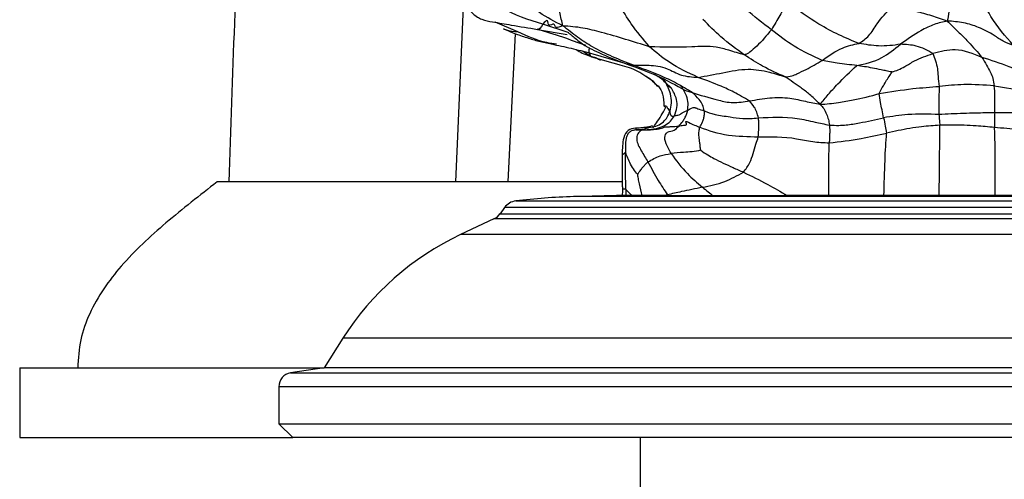
# Model space of a CAD drawing. Units: millimetres. Extents: x 34 to 1438, y 32 to 1022.
# Drawn here: x 1129 to 1171, y 738 to 758 of the extents above; entities that cross this region are included whole.
import ezdxf

# ---------------------------------------------------------------- set-up
doc = ezdxf.new("R2010")
doc.units = ezdxf.units.MM
doc.header["$LTSCALE"] = 5

msp = doc.modelspace()

# ---------------------------------------------------------------- linework, layer by layer
at = {"color": 7, "linetype": 'Continuous', "lineweight": 25}
for p, q in [((1147.692, 758.149), (1147.364, 750.607)), ((1150.04, 757.059), (1149.066, 757.474)), ((1149.927, 756.994), (1149.606, 750.607)), ((1150.892, 757.171), (1152.166, 756.947)), ((1153.27, 756.122), (1154.545, 755.752)), ((1155.662, 752.963), (1155.703, 752.964)), ((1155.832, 753.017), (1155.761, 753.002)), ((1154.54, 751.792), (1154.542, 751.789)), ((1154.539, 750.607), (1137.106, 750.607)), ((1147.364, 750.607), (1137.606, 750.607)), ((1154.539, 750.607), (1149.606, 750.607)), ((1154.975, 750.02), (1154.69, 750.021)), ((1155.388, 750.018), (1154.975, 750.02)), ((1156.313, 750.017), (1155.388, 750.018)), ((1156.503, 750.017), (1156.313, 750.017)), ((1158.445, 750.016), (1156.503, 750.017)), ((1163.425, 750.018), (1161.639, 750.017)), ((1165.797, 750.02), (1163.425, 750.018)), ((1168.179, 750.021), (1165.797, 750.02)), ((1170.585, 750.022), (1168.179, 750.021)), ((1149.471, 749.503), (1149.283, 749.242)), ((1149.013, 749.018), (1147.575, 748.34)), ((1142.514, 743.881), (1141.704, 742.608)), ((1128.606, 742.607), (1128.606, 739.607)), ((1128.606, 742.607), (1141.703, 742.607)), ((1141.704, 742.608), (1140.267, 742.39)), ((1195.508, 742.608), (1141.704, 742.608)), ((1139.756, 741.797), (1139.756, 740.207)), ((1139.756, 740.207), (1140.356, 739.607)), ((1139.756, 740.207), (1197.456, 740.207)), ((1128.606, 739.607), (1140.356, 739.607)), ((1196.856, 739.607), (1140.356, 739.607)), ((1155.306, 739.607), (1155.306, 735.717))]:
    msp.add_line(p, q, dxfattribs=at)
at = {"color": 8, "linetype": 'Continuous', "lineweight": 25}
for p, q in [((1152.216, 757.035), (1151.123, 757.4)), ((1153.234, 755.978), (1152.826, 756.236)), ((1154.696, 755.698), (1155.017, 755.625)), ((1155.879, 754.926), (1155.546, 755.144)), ((1156.653, 754.648), (1156.158, 755.109)), ((1156.067, 754.72), (1155.879, 754.926)), ((1155.971, 754.825), (1155.879, 754.926)), ((1156.514, 754.752), (1156.653, 754.648)), ((1157.263, 754.546), (1157.551, 754.449)), ((1155.703, 752.964), (1155.746, 752.966)), ((1149.954, 749.79), (1187.259, 749.79)), ((1184.767, 749.974), (1152.446, 749.974)), ((1149.283, 749.242), (1187.93, 749.242)), ((1187.742, 749.503), (1149.471, 749.503)), ((1188.2, 749.018), (1149.013, 749.018)), ((1189.638, 748.34), (1147.575, 748.34)), ((1194.698, 743.881), (1142.514, 743.881)), ((1140.267, 742.39), (1196.946, 742.39)), ((1197.456, 741.797), (1139.756, 741.797))]:
    msp.add_line(p, q, dxfattribs=at)
at = {"color": 7, "linetype": 'Continuous', "lineweight": 25}
for centre, radius, start, end in [((1168.606, 126.95), 623.234, 91.292262, 91.485838), ((1150.039, 749.095), 0.7, 96.9761, 144.2986), ((1153.122, 723.897), 26.086, 91.4858, 96.9761), ((1148.715, 749.651), 0.7, 295.216, 324.2986), ((1152.734, 737.384), 12.11, 115.216, 147.5538), ((1140.356, 741.797), 0.6, 98.6114, 180)]:
    msp.add_arc(centre, radius, start, end, dxfattribs=at)
for points, knots in [([(1139.921, 777.288), (1139.298, 772.951), (1138.027, 764.101), (1137.748, 755.164), (1137.606, 750.607)], [0, 0, 0, 0, 0.49007, 1, 1, 1, 1]), ([(1168.695, 759.744), (1168.694, 759.653), (1168.692, 759.489), (1168.671, 759.217), (1168.663, 758.834), (1168.652, 758.391), (1168.597, 757.907), (1168.549, 757.656), (1168.524, 757.53)], [0, 0, 0, 0, 0.095311, 0.17245, 0.310071, 0.556012, 0.775375, 1, 1, 1, 1]), ([(1151.984, 757.323), (1151.937, 757.515), (1151.843, 757.895), (1151.718, 758.682), (1151.598, 759.271), (1151.525, 759.631)], [0, 0, 0, 0, 0.284599, 0.562847, 1, 1, 1, 1]), ([(1151.123, 757.4), (1150.5, 757.579), (1149.388, 757.898), (1148.617, 758.767), (1148.278, 759.149)], [0, 0, 0, 0, 0.560528, 1, 1, 1, 1]), ([(1171.371, 756.482), (1171.028, 756.871), (1170.413, 757.567), (1170.002, 758.494), (1169.82, 758.902)], [0, 0, 0, 0, 0.560097, 1, 1, 1, 1]), ([(1147.578, 758.526), (1147.689, 758.361), (1147.886, 758.068), (1148.202, 757.748), (1148.569, 757.557), (1149.059, 757.478), (1149.877, 757.333), (1150.514, 757.231), (1150.892, 757.171)], [0, 0, 0, 0, 0.176872, 0.314971, 0.368771, 0.492896, 0.698937, 1, 1, 1, 1]), ([(1160.953, 757.154), (1160.582, 757.44), (1159.92, 757.949), (1159.279, 758.531), (1158.997, 758.787)], [0, 0, 0, 0, 0.55994, 1, 1, 1, 1]), ([(1155.707, 756.423), (1155.436, 756.744), (1154.952, 757.317), (1154.573, 757.96), (1154.407, 758.243)], [0, 0, 0, 0, 0.559905, 1, 1, 1, 1]), ([(1161.631, 758.327), (1161.541, 758.159), (1161.38, 757.86), (1161.083, 757.37), (1160.953, 757.154)], [0, 0, 0, 0, 0.560778, 1, 1, 1, 1]), ([(1164.72, 756.565), (1164.432, 756.683), (1163.855, 756.919), (1162.843, 757.466), (1162.09, 758), (1161.631, 758.327)], [0, 0, 0, 0, 0.279366, 0.560041, 1, 1, 1, 1]), ([(1164.72, 756.565), (1164.87, 756.662), (1165.174, 756.859), (1165.555, 757.545), (1165.907, 757.905), (1166.122, 758.124)], [0, 0, 0, 0, 0.277203, 0.558903, 1, 1, 1, 1]), ([(1168.524, 757.53), (1168.302, 757.605), (1167.863, 757.753), (1167.233, 757.933), (1166.649, 758.057), (1166.299, 758.102), (1166.122, 758.124)], [0, 0, 0, 0, 0.28495, 0.562372, 0.780149, 1, 1, 1, 1]), ([(1149.42, 757.191), (1149.621, 757.111), (1149.999, 756.96), (1150.554, 756.774), (1151.085, 756.621), (1151.437, 756.552), (1151.616, 756.517)], [0, 0, 0, 0, 0.280069, 0.52529, 0.758955, 1, 1, 1, 1]), ([(1151.984, 757.323), (1151.866, 757.274), (1151.635, 757.178), (1151.636, 757.482), (1151.33, 757.247), (1151.358, 757.66), (1151.201, 757.487), (1151.123, 757.4)], [0, 0, 0, 0, 0.192783, 0.377375, 0.559199, 0.780146, 1, 1, 1, 1]), ([(1155.707, 756.423), (1155.014, 756.638), (1154.048, 756.938), (1152.842, 757.251), (1152.273, 757.299), (1151.984, 757.323)], [0, 0, 0, 0, 0.556471, 0.775305, 1, 1, 1, 1]), ([(1155.017, 755.625), (1154.417, 755.863), (1153.582, 756.194), (1152.599, 756.828), (1152.192, 757.156), (1151.984, 757.323)], [0, 0, 0, 0, 0.555164, 0.773453, 1, 1, 1, 1]), ([(1159.787, 756.075), (1159.452, 756.317), (1158.855, 756.748), (1158.266, 757.34), (1158.006, 757.601)], [0, 0, 0, 0, 0.559869, 1, 1, 1, 1]), ([(1168.524, 757.53), (1168.34, 757.489), (1167.977, 757.41), (1167.277, 757.077), (1166.8, 756.737), (1166.509, 756.53)], [0, 0, 0, 0, 0.284547, 0.563141, 1, 1, 1, 1]), ([(1171.371, 756.482), (1171.221, 756.534), (1170.917, 756.638), (1170.473, 756.976), (1169.904, 757.263), (1169.225, 757.481), (1168.76, 757.513), (1168.524, 757.53)], [0, 0, 0, 0, 0.1536035, 0.3099967, 0.555045, 0.7735098, 1, 1, 1, 1]), ([(1168.524, 757.53), (1168.677, 757.382), (1168.98, 757.091), (1169.52, 756.55), (1169.828, 756.187), (1170.016, 755.966)], [0, 0, 0, 0, 0.284996, 0.563332, 1, 1, 1, 1]), ([(1152.216, 757.046), (1152.215, 757.042), (1152.212, 757.032), (1152.234, 757.008), (1152.277, 756.975), (1152.364, 756.912), (1152.519, 756.781), (1152.884, 756.477), (1153.643, 756.097), (1154.31, 755.839), (1154.705, 755.687)], [0, 0, 0, 0, 0.0296641, 0.0643039, 0.0989459, 0.1350965, 0.2168187, 0.3178336, 0.59709, 1, 1, 1, 1]), ([(1160.953, 757.154), (1160.749, 756.907), (1160.455, 756.549), (1160.082, 756.235), (1159.916, 756.109), (1159.83, 756.086), (1159.787, 756.075)], [0, 0, 0, 0, 0.558855, 0.805336, 0.90207, 1, 1, 1, 1]), ([(1163.142, 755.838), (1162.741, 756.015), (1162.025, 756.331), (1161.28, 756.903), (1160.953, 757.154)], [0, 0, 0, 0, 0.560053, 1, 1, 1, 1]), ([(1151.599, 756.52), (1151.884, 756.459), (1152.479, 756.332), (1152.999, 756.194), (1153.271, 756.122)], [0, 0, 0, 0, 0.477809, 1, 1, 1, 1]), ([(1159.787, 756.075), (1159.566, 756.138), (1159.169, 756.253), (1158.44, 756.479), (1157.244, 756.374), (1156.307, 756.404), (1155.707, 756.423)], [0, 0, 0, 0, 0.173391, 0.311652, 0.559192, 1, 1, 1, 1]), ([(1157.799, 755.107), (1157.373, 755.303), (1156.613, 755.654), (1155.984, 756.188), (1155.707, 756.423)], [0, 0, 0, 0, 0.560105, 1, 1, 1, 1]), ([(1163.142, 755.838), (1163.431, 756.042), (1163.948, 756.405), (1164.484, 756.516), (1164.72, 756.565)], [0, 0, 0, 0, 0.559241, 1, 1, 1, 1]), ([(1164.631, 755.617), (1164.994, 755.694), (1165.639, 755.83), (1166.244, 756.317), (1166.509, 756.53)], [0, 0, 0, 0, 0.562311, 1, 1, 1, 1]), ([(1166.509, 756.53), (1166.204, 756.486), (1165.658, 756.409), (1165.007, 756.517), (1164.72, 756.565)], [0, 0, 0, 0, 0.559467, 1, 1, 1, 1]), ([(1167.905, 756.132), (1167.677, 756.26), (1167.27, 756.489), (1166.742, 756.517), (1166.509, 756.53)], [0, 0, 0, 0, 0.558988, 1, 1, 1, 1]), ([(1152.557, 756.304), (1152.643, 756.251), (1152.909, 756.084), (1153.215, 756.003), (1153.423, 755.948)], [0, 0, 0, 0, 0.321147, 1, 1, 1, 1]), ([(1155.546, 755.144), (1155.438, 755.222), (1155.109, 755.458), (1154.297, 755.659), (1153.637, 755.857), (1153.234, 755.978)], [0, 0, 0, 0, 0.160998, 0.487101, 1, 1, 1, 1]), ([(1153.423, 755.948), (1153.451, 755.93), (1153.504, 755.896), (1153.569, 755.864), (1153.601, 755.849)], [0, 0, 0, 0, 0.507221, 1, 1, 1, 1]), ([(1161.549, 755.127), (1161.228, 755.268), (1160.654, 755.521), (1160.052, 755.905), (1159.787, 756.075)], [0, 0, 0, 0, 0.55968, 1, 1, 1, 1]), ([(1166.145, 755.339), (1166.236, 755.368), (1166.422, 755.428), (1166.745, 755.594), (1167.213, 755.892), (1167.635, 756.038), (1167.905, 756.132)], [0, 0, 0, 0, 0.150572, 0.30816, 0.557123, 1, 1, 1, 1]), ([(1170.016, 755.966), (1169.639, 756.122), (1168.965, 756.402), (1168.228, 756.214), (1167.905, 756.132)], [0, 0, 0, 0, 0.560399, 1, 1, 1, 1]), ([(1167.905, 756.132), (1167.985, 755.925), (1168.097, 755.636), (1168.118, 755.175), (1168.159, 754.869), (1168.18, 754.718)], [0, 0, 0, 0, 0.560776, 0.781772, 1, 1, 1, 1]), ([(1172.635, 754.912), (1172.552, 754.925), (1172.386, 754.951), (1172.122, 755.091), (1171.748, 755.332), (1171.02, 755.636), (1170.408, 755.837), (1170.016, 755.966)], [0, 0, 0, 0, 0.086382, 0.173857, 0.312785, 0.559146, 1, 1, 1, 1]), ([(1170.016, 755.966), (1170.15, 755.746), (1170.337, 755.44), (1170.492, 755.072), (1170.527, 754.851), (1170.545, 754.741)], [0, 0, 0, 0, 0.5616278, 0.7826349, 1, 1, 1, 1]), ([(1154.705, 755.687), (1155.145, 755.531), (1156.021, 755.223), (1156.845, 754.769), (1157.254, 754.543)], [0, 0, 0, 0, 0.502806, 1, 1, 1, 1]), ([(1155.017, 755.625), (1155.231, 755.634), (1155.661, 755.651), (1156.423, 755.552), (1157.047, 755.156), (1157.549, 755.123), (1157.799, 755.107)], [0, 0, 0, 0, 0.280373, 0.560692, 0.781332, 1, 1, 1, 1]), ([(1157.551, 754.449), (1157.329, 754.586), (1156.881, 754.863), (1156.032, 755.253), (1155.402, 755.484), (1155.017, 755.625)], [0, 0, 0, 0, 0.277052, 0.558263, 1, 1, 1, 1]), ([(1161.549, 755.127), (1161.644, 755.136), (1161.815, 755.153), (1162.112, 755.286), (1162.549, 755.491), (1162.91, 755.703), (1163.142, 755.838)], [0, 0, 0, 0, 0.175241, 0.313226, 0.559935, 1, 1, 1, 1]), ([(1163.06, 753.945), (1163.17, 754.084), (1163.39, 754.361), (1163.875, 754.899), (1164.344, 755.345), (1164.631, 755.617)], [0, 0, 0, 0, 0.282657, 0.562041, 1, 1, 1, 1]), ([(1164.631, 755.617), (1164.346, 755.645), (1163.837, 755.693), (1163.355, 755.794), (1163.142, 755.838)], [0, 0, 0, 0, 0.5596531, 1, 1, 1, 1]), ([(1166.145, 755.339), (1166.102, 755.347), (1166.02, 755.362), (1165.867, 755.393), (1165.63, 755.441), (1165.196, 755.531), (1164.851, 755.584), (1164.631, 755.617)], [0, 0, 0, 0, 0.088262, 0.166564, 0.306235, 0.555787, 1, 1, 1, 1]), ([(1155.56, 755.162), (1155.64, 755.108), (1155.796, 755), (1155.928, 754.862), (1155.993, 754.795)], [0, 0, 0, 0, 0.508299, 1, 1, 1, 1]), ([(1155.911, 755.241), (1155.99, 755.202), (1156.222, 755.086), (1156.392, 754.888), (1156.503, 754.757)], [0, 0, 0, 0, 0.340139, 1, 1, 1, 1]), ([(1157.799, 755.107), (1158.15, 755.17), (1158.853, 755.296), (1159.915, 755.522), (1160.817, 755.36), (1161.326, 755.198), (1161.549, 755.127)], [0, 0, 0, 0, 0.280189, 0.560045, 0.806895, 1, 1, 1, 1]), ([(1160.016, 754.095), (1159.788, 754.225), (1159.378, 754.459), (1158.645, 754.798), (1158.129, 754.986), (1157.799, 755.107)], [0, 0, 0, 0, 0.31071, 0.558078, 1, 1, 1, 1]), ([(1163.06, 753.945), (1163.009, 753.988), (1162.909, 754.074), (1162.776, 754.225), (1162.545, 754.422), (1162.138, 754.725), (1161.779, 754.97), (1161.549, 755.127)], [0, 0, 0, 0, 0.090463, 0.178395, 0.315949, 0.561628, 1, 1, 1, 1]), ([(1165.591, 754.407), (1165.652, 754.523), (1165.761, 754.729), (1165.915, 754.983), (1166.043, 755.172), (1166.114, 755.289), (1166.145, 755.339)], [0, 0, 0, 0, 0.31583, 0.565151, 0.814799, 1, 1, 1, 1]), ([(1155.993, 754.795), (1156.013, 754.781), (1156.052, 754.753), (1156.097, 754.711), (1156.119, 754.69)], [0, 0, 0, 0, 0.491881, 1, 1, 1, 1]), ([(1156.079, 754.735), (1156.156, 754.629), (1156.311, 754.414), (1156.325, 754.057), (1156.332, 753.876)], [0, 0, 0, 0, 0.4936449, 1, 1, 1, 1]), ([(1156.588, 753.646), (1156.616, 753.766), (1156.674, 754.016), (1156.615, 754.495), (1156.449, 754.805), (1156.345, 754.999)], [0, 0, 0, 0, 0.257287, 0.536405, 1, 1, 1, 1]), ([(1156.778, 753.453), (1156.827, 753.571), (1156.919, 753.795), (1156.882, 754.228), (1156.74, 754.489), (1156.653, 754.648)], [0, 0, 0, 0, 0.300808, 0.572728, 1, 1, 1, 1]), ([(1157.349, 753.687), (1157.36, 753.789), (1157.385, 753.997), (1157.295, 754.38), (1157.141, 754.618), (1157.046, 754.766)], [0, 0, 0, 0, 0.267021, 0.544669, 1, 1, 1, 1]), ([(1165.591, 754.407), (1166.075, 754.487), (1166.941, 754.629), (1167.8, 754.69), (1168.18, 754.718)], [0, 0, 0, 0, 0.558993, 1, 1, 1, 1]), ([(1168.18, 754.718), (1168.169, 754.499), (1168.154, 754.199), (1168.153, 753.766), (1168.16, 753.592), (1168.164, 753.509)], [0, 0, 0, 0, 0.584753, 0.8005918, 1, 1, 1, 1]), ([(1170.545, 754.741), (1170.11, 754.773), (1169.333, 754.83), (1168.532, 754.752), (1168.18, 754.718)], [0, 0, 0, 0, 0.559723, 1, 1, 1, 1]), ([(1170.545, 754.741), (1171.018, 754.675), (1171.673, 754.583), (1172.524, 754.208), (1172.829, 754.073), (1172.983, 754.005)], [0, 0, 0, 0, 0.5632034, 0.7799304, 1, 1, 1, 1]), ([(1170.563, 753.58), (1170.565, 753.701), (1170.57, 753.946), (1170.579, 754.368), (1170.558, 754.599), (1170.545, 754.741)], [0, 0, 0, 0, 0.271212, 0.550608, 1, 1, 1, 1]), ([(1157.551, 754.449), (1157.887, 754.346), (1158.355, 754.203), (1159.283, 753.978), (1159.77, 754.056), (1160.016, 754.095)], [0, 0, 0, 0, 0.5602197, 0.7785297, 1, 1, 1, 1]), ([(1158.067, 753.665), (1158.048, 753.753), (1158.008, 753.932), (1157.826, 754.201), (1157.656, 754.354), (1157.551, 754.449)], [0, 0, 0, 0, 0.266673, 0.544846, 1, 1, 1, 1]), ([(1160.016, 754.095), (1160.304, 754.145), (1160.883, 754.246), (1161.699, 754.244), (1162.429, 754.07), (1162.848, 753.987), (1163.06, 753.945)], [0, 0, 0, 0, 0.277679, 0.556339, 0.775751, 1, 1, 1, 1]), ([(1163.06, 753.945), (1163.188, 753.953), (1163.441, 753.969), (1163.922, 754.043), (1164.643, 754.149), (1165.221, 754.306), (1165.591, 754.407)], [0, 0, 0, 0, 0.161598, 0.317384, 0.563352, 1, 1, 1, 1]), ([(1165.785, 753.368), (1165.761, 753.483), (1165.714, 753.714), (1165.64, 754.096), (1165.61, 754.289), (1165.591, 754.407)], [0, 0, 0, 0, 0.27849, 0.557311, 1, 1, 1, 1]), ([(1155.851, 752.932), (1155.903, 753.002), (1156.109, 753.273), (1156.278, 753.569), (1156.404, 753.789)], [0, 0, 0, 0, 0.2569347, 1, 1, 1, 1]), ([(1156.404, 753.789), (1156.397, 753.808), (1156.383, 753.843), (1156.34, 753.861), (1156.335, 753.871), (1156.332, 753.877)], [0, 0, 0, 0, 0.302649, 0.553214, 1, 1, 1, 1]), ([(1157.349, 753.687), (1157.459, 753.754), (1157.614, 753.847), (1157.749, 753.767), (1157.961, 753.699), (1158.067, 753.665)], [0, 0, 0, 0, 0.560437, 0.780859, 1, 1, 1, 1]), ([(1160.395, 753.36), (1160.375, 753.448), (1160.334, 753.626), (1160.198, 753.871), (1160.085, 754.009), (1160.016, 754.095)], [0, 0, 0, 0, 0.269103, 0.545839, 1, 1, 1, 1]), ([(1163.06, 753.945), (1163.109, 753.888), (1163.207, 753.778), (1163.324, 753.547), (1163.414, 753.304), (1163.439, 753.137), (1163.452, 753.054)], [0, 0, 0, 0, 0.294283, 0.573171, 0.786476, 1, 1, 1, 1]), ([(1155.505, 752.848), (1155.53, 752.85), (1155.58, 752.854), (1155.679, 752.86), (1155.82, 752.873), (1156.057, 752.911), (1156.345, 753.013), (1156.615, 753.204), (1156.725, 753.372), (1156.778, 753.453)], [0, 0, 0, 0, 0.0566851, 0.1109568, 0.1954479, 0.3442104, 0.5974545, 0.8066067, 1, 1, 1, 1]), ([(1155.746, 752.966), (1155.849, 752.982), (1156.055, 753.014), (1156.305, 753.177), (1156.488, 753.395), (1156.554, 753.56), (1156.588, 753.646)], [0, 0, 0, 0, 0.268701, 0.536745, 0.757829, 1, 1, 1, 1]), ([(1156.588, 753.646), (1156.587, 753.572), (1156.584, 753.464), (1156.742, 753.427), (1156.767, 753.445), (1156.778, 753.453)], [0, 0, 0, 0, 0.559417, 0.807085, 1, 1, 1, 1]), ([(1156.778, 753.453), (1156.803, 753.457), (1156.847, 753.465), (1156.952, 753.489), (1157.056, 753.506), (1157.038, 753.56), (1157.227, 753.638), (1157.349, 753.687)], [0, 0, 0, 0, 0.099531, 0.176918, 0.314527, 0.560895, 1, 1, 1, 1]), ([(1156.965, 753.013), (1157.025, 753.076), (1157.125, 753.18), (1157.231, 753.354), (1157.305, 753.514), (1157.334, 753.629), (1157.349, 753.687)], [0, 0, 0, 0, 0.336534, 0.555353, 0.776141, 1, 1, 1, 1]), ([(1157.87, 752.958), (1157.912, 753.033), (1157.981, 753.156), (1158.044, 753.342), (1158.076, 753.504), (1158.07, 753.612), (1158.067, 753.665)], [0, 0, 0, 0, 0.343368, 0.563459, 0.781846, 1, 1, 1, 1]), ([(1158.067, 753.665), (1158.205, 753.61), (1158.481, 753.5), (1159.139, 753.416), (1159.69, 753.314), (1160.159, 753.344), (1160.395, 753.36)], [0, 0, 0, 0, 0.279646, 0.560209, 0.778534, 1, 1, 1, 1]), ([(1160.395, 753.36), (1160.948, 753.395), (1161.746, 753.446), (1162.774, 753.187), (1163.244, 753.095), (1163.452, 753.054)], [0, 0, 0, 0, 0.558814, 0.805132, 1, 1, 1, 1]), ([(1163.452, 753.054), (1163.584, 753.046), (1163.822, 753.032), (1164.26, 753.064), (1164.901, 753.17), (1165.44, 753.29), (1165.785, 753.368)], [0, 0, 0, 0, 0.175277, 0.313274, 0.560214, 1, 1, 1, 1]), ([(1168.164, 753.509), (1167.718, 753.523), (1166.922, 753.549), (1166.132, 753.423), (1165.785, 753.368)], [0, 0, 0, 0, 0.560766, 1, 1, 1, 1]), ([(1165.785, 753.368), (1165.809, 753.247), (1165.855, 753.026), (1165.896, 752.81), (1165.915, 752.712)], [0, 0, 0, 0, 0.5451444, 1, 1, 1, 1]), ([(1170.563, 753.58), (1170.291, 753.577), (1169.843, 753.572), (1169.219, 753.552), (1168.691, 753.531), (1168.34, 753.516), (1168.164, 753.509)], [0, 0, 0, 0, 0.339709, 0.560053, 0.780233, 1, 1, 1, 1]), ([(1168.164, 753.509), (1168.171, 753.422), (1168.184, 753.263), (1168.199, 753.115), (1168.206, 753.047)], [0, 0, 0, 0, 0.545684, 1, 1, 1, 1]), ([(1170.563, 753.58), (1170.562, 753.508), (1170.56, 753.387), (1170.56, 753.228), (1170.559, 753.092), (1170.559, 752.998), (1170.558, 752.95)], [0, 0, 0, 0, 0.327395, 0.545789, 0.770805, 1, 1, 1, 1]), ([(1172.946, 753.603), (1172.94, 753.595), (1172.929, 753.582), (1172.907, 753.568), (1172.868, 753.556), (1172.786, 753.564), (1172.616, 753.574), (1172.266, 753.58), (1171.565, 753.579), (1170.964, 753.58), (1170.563, 753.58)], [0, 0, 0, 0, 0.012916, 0.023612, 0.033348, 0.062897, 0.124456, 0.249427, 0.499154, 1, 1, 1, 1]), ([(1155.761, 752.998), (1155.648, 752.975), (1155.423, 752.928), (1155.213, 752.924), (1155.109, 752.922)], [0, 0, 0, 0, 0.5027594, 1, 1, 1, 1]), ([(1155.11, 752.911), (1155.141, 752.918), (1155.349, 752.965), (1155.563, 752.965), (1155.746, 752.966)], [0, 0, 0, 0, 0.146931, 1, 1, 1, 1]), ([(1155.746, 752.966), (1155.679, 752.937), (1155.578, 752.895), (1155.308, 752.831), (1155.148, 752.837), (1155.127, 752.844), (1155.14, 752.849), (1155.207, 752.853), (1155.339, 752.855), (1155.44, 752.851), (1155.505, 752.848)], [0, 0, 0, 0, 0.506256, 0.761755, 0.832974, 0.858011, 0.880661, 0.909249, 0.941621, 1, 1, 1, 1]), ([(1156.282, 752.934), (1156.317, 752.953), (1156.362, 752.979), (1156.466, 752.981), (1156.491, 752.982)], [0, 0, 0, 0, 0.762135, 1, 1, 1, 1]), ([(1156.638, 751.827), (1156.58, 751.934), (1156.463, 752.149), (1156.312, 752.534), (1156.498, 752.813), (1156.748, 752.779), (1156.899, 752.942), (1156.965, 753.013)], [0, 0, 0, 0, 0.189339, 0.378865, 0.5592, 0.809621, 1, 1, 1, 1]), ([(1156.965, 753.013), (1157.033, 753.026), (1157.163, 753.053), (1157.349, 753.032), (1157.225, 753.25), (1157.53, 753.1), (1157.72, 753.02), (1157.87, 752.958)], [0, 0, 0, 0, 0.159585, 0.308912, 0.428471, 0.551776, 1, 1, 1, 1]), ([(1157.913, 751.969), (1157.913, 751.971), (1157.913, 751.978), (1157.911, 751.993), (1157.907, 752.021), (1157.9, 752.073), (1157.889, 752.167), (1157.869, 752.333), (1157.838, 752.553), (1157.834, 752.775), (1157.859, 752.902), (1157.87, 752.958)], [0, 0, 0, 0, 0.007446, 0.018823, 0.041623, 0.085708, 0.164639, 0.305482, 0.556262, 0.80563, 1, 1, 1, 1]), ([(1157.87, 752.958), (1158.25, 752.825), (1158.931, 752.587), (1159.945, 752.559), (1160.392, 752.547)], [0, 0, 0, 0, 0.5588357, 1, 1, 1, 1]), ([(1160.392, 752.547), (1160.399, 752.64), (1160.41, 752.794), (1160.418, 753.009), (1160.417, 753.188), (1160.402, 753.303), (1160.395, 753.36)], [0, 0, 0, 0, 0.348637, 0.571528, 0.789209, 1, 1, 1, 1]), ([(1163.452, 753.054), (1163.458, 752.971), (1163.467, 752.834), (1163.461, 752.64), (1163.452, 752.468), (1163.447, 752.35), (1163.445, 752.29)], [0, 0, 0, 0, 0.324128, 0.539532, 0.761622, 1, 1, 1, 1]), ([(1168.206, 753.047), (1167.944, 753.028), (1167.512, 752.996), (1166.914, 752.917), (1166.413, 752.816), (1166.081, 752.746), (1165.915, 752.712)], [0, 0, 0, 0, 0.3399878, 0.5599788, 0.7800088, 1, 1, 1, 1]), ([(1168.179, 750.021), (1168.182, 750.598), (1168.187, 751.402), (1168.203, 752.441), (1168.205, 752.85), (1168.206, 753.047)], [0, 0, 0, 0, 0.567756, 0.791437, 1, 1, 1, 1]), ([(1170.558, 752.95), (1170.293, 752.975), (1169.857, 753.017), (1169.244, 753.05), (1168.725, 753.06), (1168.379, 753.052), (1168.206, 753.047)], [0, 0, 0, 0, 0.340027, 0.560016, 0.780048, 1, 1, 1, 1]), ([(1170.585, 750.022), (1170.585, 750.575), (1170.584, 751.343), (1170.583, 752.329), (1170.566, 752.744), (1170.558, 752.95)], [0, 0, 0, 0, 0.563028, 0.783083, 1, 1, 1, 1]), ([(1172.92, 752.803), (1172.482, 752.818), (1171.7, 752.846), (1170.908, 752.918), (1170.558, 752.95)], [0, 0, 0, 0, 0.558861, 1, 1, 1, 1]), ([(1155.108, 752.922), (1154.993, 752.908), (1154.773, 752.88), (1154.541, 752.445), (1154.538, 752.043), (1154.536, 751.792)], [0, 0, 0, 0, 0.295287, 0.562126, 1, 1, 1, 1]), ([(1155.505, 752.848), (1155.427, 752.85), (1155.286, 752.853), (1155.095, 752.851), (1154.939, 752.809), (1154.816, 752.732), (1154.735, 752.61), (1154.662, 752.327), (1154.669, 752.081), (1154.674, 751.884)], [0, 0, 0, 0, 0.147572, 0.269479, 0.361119, 0.450108, 0.538958, 0.630673, 1, 1, 1, 1]), ([(1155.505, 752.848), (1155.49, 752.844), (1155.462, 752.835), (1155.368, 752.855), (1155.183, 752.69), (1155.124, 752.372), (1155.353, 751.945), (1155.546, 751.629), (1155.642, 751.471)], [0, 0, 0, 0, 0.171933, 0.310356, 0.43389, 0.557206, 0.778664, 1, 1, 1, 1]), ([(1159.75, 751.025), (1159.851, 751.156), (1160.032, 751.391), (1160.17, 751.829), (1160.276, 752.203), (1160.357, 752.442), (1160.392, 752.547)], [0, 0, 0, 0, 0.314155, 0.56106, 0.807973, 1, 1, 1, 1]), ([(1160.392, 752.547), (1160.93, 752.556), (1161.68, 752.569), (1162.727, 752.32), (1163.206, 752.3), (1163.445, 752.29)], [0, 0, 0, 0, 0.55983, 0.780559, 1, 1, 1, 1]), ([(1163.445, 752.29), (1163.9, 752.343), (1164.714, 752.438), (1165.547, 752.628), (1165.915, 752.712)], [0, 0, 0, 0, 0.559071, 1, 1, 1, 1]), ([(1165.797, 750.02), (1165.811, 750.525), (1165.829, 751.228), (1165.87, 752.128), (1165.9, 752.518), (1165.915, 752.712)], [0, 0, 0, 0, 0.562768, 0.782661, 1, 1, 1, 1]), ([(1163.425, 750.018), (1163.426, 750.448), (1163.429, 751.047), (1163.431, 751.804), (1163.44, 752.131), (1163.445, 752.29)], [0, 0, 0, 0, 0.567831, 0.790652, 1, 1, 1, 1]), ([(1154.536, 751.792), (1154.537, 751.54), (1154.537, 751.166), (1154.538, 750.72), (1154.539, 750.504), (1154.54, 750.398), (1154.541, 750.345), (1154.541, 750.315), (1154.541, 750.3), (1154.541, 750.293)], [0, 0, 0, 0, 0.508867, 0.757128, 0.879357, 0.939787, 0.969645, 0.984509, 1, 1, 1, 1]), ([(1155.202, 750.922), (1155.139, 751.001), (1155.014, 751.159), (1154.864, 751.43), (1154.76, 751.644), (1154.704, 751.808), (1154.683, 751.861), (1154.674, 751.884)], [0, 0, 0, 0, 0.277005, 0.558713, 0.806296, 0.915517, 1, 1, 1, 1]), ([(1154.688, 750.303), (1154.684, 750.598), (1154.677, 751.125), (1154.675, 751.652), (1154.674, 751.884)], [0, 0, 0, 0, 0.5601928, 1, 1, 1, 1]), ([(1155.642, 751.471), (1155.809, 751.569), (1156.109, 751.743), (1156.476, 751.801), (1156.638, 751.827)], [0, 0, 0, 0, 0.559126, 1, 1, 1, 1]), ([(1157.913, 751.969), (1157.787, 751.946), (1157.53, 751.899), (1157.109, 751.881), (1156.816, 751.847), (1156.638, 751.827)], [0, 0, 0, 0, 0.272239, 0.555683, 1, 1, 1, 1]), ([(1156.638, 751.827), (1156.861, 751.53), (1157.26, 751), (1157.763, 750.568), (1157.984, 750.378)], [0, 0, 0, 0, 0.559741, 1, 1, 1, 1]), ([(1157.913, 751.969), (1158.015, 751.9), (1158.198, 751.776), (1158.524, 751.596), (1158.877, 751.421), (1159.3, 751.228), (1159.6, 751.093), (1159.75, 751.025)], [0, 0, 0, 0, 0.1861, 0.336188, 0.557316, 0.778255, 1, 1, 1, 1]), ([(1155.202, 750.922), (1155.213, 750.943), (1155.235, 750.983), (1155.28, 751.053), (1155.345, 751.146), (1155.435, 751.259), (1155.539, 751.374), (1155.608, 751.439), (1155.642, 751.471)], [0, 0, 0, 0, 0.09714, 0.182031, 0.332606, 0.555197, 0.777308, 1, 1, 1, 1]), ([(1155.642, 751.471), (1155.784, 751.205), (1156.038, 750.73), (1156.343, 750.261), (1156.477, 750.054)], [0, 0, 0, 0, 0.56002, 1, 1, 1, 1]), ([(1155.388, 750.018), (1155.349, 750.187), (1155.294, 750.429), (1155.236, 750.712), (1155.213, 750.844), (1155.205, 750.9), (1155.202, 750.922)], [0, 0, 0, 0, 0.569099, 0.819398, 0.929398, 1, 1, 1, 1]), ([(1157.984, 750.378), (1158.302, 750.44), (1158.868, 750.55), (1159.481, 750.88), (1159.75, 751.025)], [0, 0, 0, 0, 0.561899, 1, 1, 1, 1]), ([(1159.75, 751.025), (1160.097, 750.859), (1160.717, 750.562), (1161.357, 750.184), (1161.639, 750.017)], [0, 0, 0, 0, 0.559447, 1, 1, 1, 1]), ([(1137.103, 750.607), (1136.36, 750.03), (1134.914, 748.905), (1132.96, 747.103), (1131.73, 745.356), (1131.18, 743.814), (1131.128, 743.013), (1131.102, 742.607)], [0, 0, 0, 0, 0.272579, 0.530772, 0.768091, 0.882709, 1, 1, 1, 1]), ([(1154.541, 750.293), (1154.541, 750.281), (1154.541, 750.239), (1154.54, 750.145), (1154.54, 750.069), (1154.54, 750.027)], [0, 0, 0, 0, 0.141209, 0.530707, 1, 1, 1, 1]), ([(1154.69, 750.021), (1154.637, 750.022), (1154.559, 750.023), (1154.539, 750.024), (1154.54, 750.025), (1154.547, 750.025), (1154.549, 750.025), (1154.55, 750.025), (1154.55, 750.025), (1154.55, 750.025), (1154.55, 750.025)], [0, 0, 0, 0, 0.499741, 0.749893, 0.934795, 0.982338, 0.994903, 0.998385, 0.999426, 1, 1, 1, 1]), ([(1154.975, 750.02), (1154.909, 750.072), (1154.791, 750.166), (1154.72, 750.261), (1154.688, 750.303)], [0, 0, 0, 0, 0.560069, 1, 1, 1, 1]), ([(1154.688, 750.303), (1154.689, 750.251), (1154.689, 750.157), (1154.69, 750.063), (1154.69, 750.021)], [0, 0, 0, 0, 0.559768, 1, 1, 1, 1]), ([(1156.313, 750.017), (1156.344, 750.024), (1156.399, 750.036), (1156.453, 750.049), (1156.477, 750.054)], [0, 0, 0, 0, 0.55981, 1, 1, 1, 1]), ([(1157.984, 750.378), (1157.677, 750.314), (1157.129, 750.199), (1156.676, 750.098), (1156.477, 750.054)], [0, 0, 0, 0, 0.559926, 1, 1, 1, 1]), ([(1156.503, 750.017), (1156.498, 750.024), (1156.489, 750.036), (1156.481, 750.049), (1156.477, 750.054)], [0, 0, 0, 0, 0.559949, 1, 1, 1, 1]), ([(1157.984, 750.378), (1158.069, 750.31), (1158.222, 750.189), (1158.377, 750.068), (1158.445, 750.016)], [0, 0, 0, 0, 0.560014, 1, 1, 1, 1]), ([(1161.639, 750.017), (1161.44, 750.017), (1161.181, 750.016), (1160.613, 750.016), (1159.7, 750.016), (1158.936, 750.016), (1158.445, 750.016)], [0, 0, 0, 0, 0.170977, 0.222024, 0.500082, 1, 1, 1, 1]), ([(1172.939, 750.024), (1172.799, 750.024), (1172.412, 750.024), (1171.634, 750.023), (1170.983, 750.023), (1170.585, 750.022)], [0, 0, 0, 0, 0.182267, 0.500102, 1, 1, 1, 1])]:
    msp.add_open_spline(points, degree=3, knots=knots, dxfattribs=at)
at = {"color": 8, "linetype": 'Continuous', "lineweight": 25}
for points, knots in [([(1151.984, 757.323), (1151.638, 757.498), (1150.993, 757.824), (1150.455, 758.299), (1150.205, 758.519)], [0, 0, 0, 0, 0.537047, 1, 1, 1, 1]), ([(1150.04, 757.059), (1149.874, 757.065), (1149.674, 757.072), (1149.456, 757.177), (1149.42, 757.195)], [0, 0, 0, 0, 0.833432, 1, 1, 1, 1]), ([(1151.123, 757.4), (1151.031, 757.261), (1150.934, 757.114), (1150.893, 757.176), (1150.891, 757.179)], [0, 0, 0, 0, 0.942536, 1, 1, 1, 1]), ([(1151.713, 756.536), (1151.572, 756.554), (1151.025, 756.623), (1150.46, 756.873), (1150.04, 757.059)], [0, 0, 0, 0, 0.256158, 1, 1, 1, 1]), ([(1152.977, 756.472), (1152.645, 756.594), (1151.95, 756.849), (1151.243, 757.062), (1150.874, 757.174)], [0, 0, 0, 0, 0.478437, 1, 1, 1, 1]), ([(1153.234, 755.978), (1153.173, 756.038), (1153.089, 756.121), (1153.121, 756.329), (1153.13, 756.388)], [0, 0, 0, 0, 0.720627, 1, 1, 1, 1]), ([(1156.332, 753.877), (1156.378, 753.876), (1156.466, 753.875), (1156.446, 753.811), (1156.541, 753.702), (1156.588, 753.646)], [0, 0, 0, 0, 0.358701, 0.678033, 1, 1, 1, 1]), ([(1156.491, 752.982), (1156.538, 752.983), (1156.654, 752.986), (1156.849, 753.003), (1156.965, 753.013)], [0, 0, 0, 0, 0.405363, 1, 1, 1, 1]), ([(1155.505, 752.848), (1155.676, 752.851), (1155.927, 752.856), (1156.182, 752.907), (1156.249, 752.925), (1156.282, 752.934)], [0, 0, 0, 0, 0.518142, 0.756494, 1, 1, 1, 1]), ([(1154.542, 751.789), (1154.542, 751.786), (1154.545, 751.777), (1154.579, 751.801), (1154.645, 751.859), (1154.674, 751.884)], [0, 0, 0, 0, 0.252466, 0.671482, 1, 1, 1, 1]), ([(1154.688, 750.303), (1154.65, 750.301), (1154.58, 750.298), (1154.56, 750.294), (1154.54, 750.301), (1154.541, 750.292), (1154.541, 750.29)], [0, 0, 0, 0, 0.369173, 0.659858, 0.919234, 1, 1, 1, 1])]:
    msp.add_open_spline(points, degree=3, knots=knots, dxfattribs=at)

doc.saveas('drawing.dxf')
